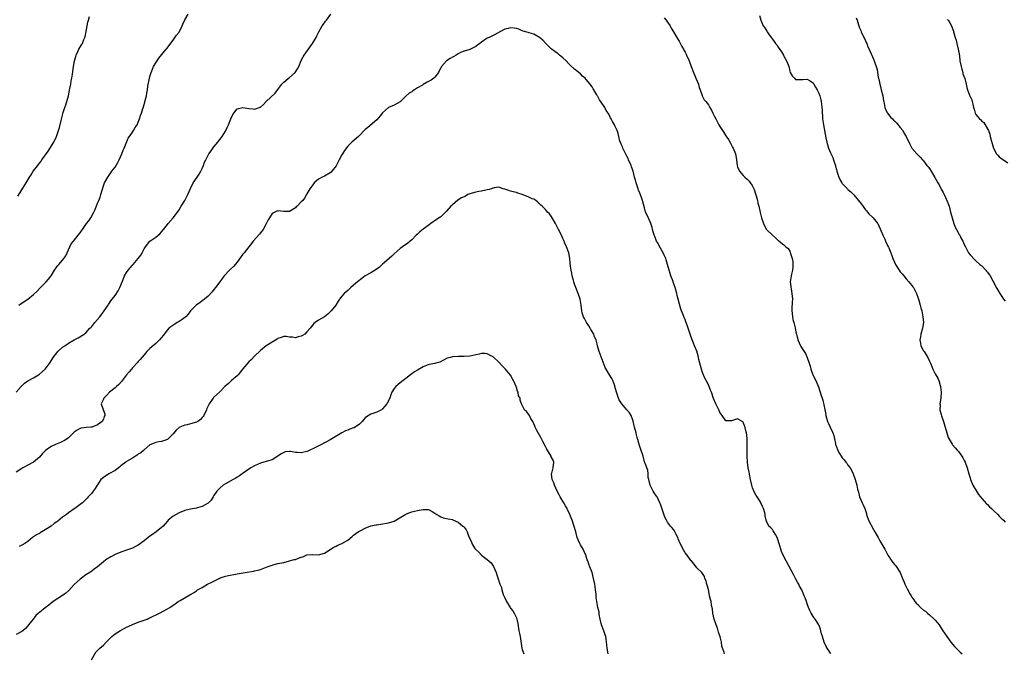
# Model space of a CAD drawing. Units: inches. Extents: x 2610000 to 2613000, y 1536000 to 1539000.
# Drawn here: x 2611994 to 2612333, y 1538605 to 1538823 of the extents above; entities that cross this region are included whole.
import ezdxf

# ---------------------------------------------------------------- set-up
doc = ezdxf.new("R2010")
doc.units = ezdxf.units.IN
doc.header["$MEASUREMENT"] = 0
doc.layers.add('LD26101536_10ft', color=92, linetype='Continuous')

msp = doc.modelspace()

# ---------------------------------------------------------------- linework, layer by layer
at = {"layer": 'LD26101536_10ft'}
for points, elevation in [([(2611993.01, 1538695), (2611994.71, 1538697), (2611994.85, 1538697.15), (2611995.91, 1538698.09), (2611997.05, 1538698.95), (2611999, 1538700.02), (2612000.69, 1538701), (2612001, 1538701.2), (2612002.98, 1538703), (2612004.7, 1538705.3), (2612005, 1538705.79), (2612005.79, 1538707), (2612007, 1538708.59), (2612007.37, 1538709), (2612009, 1538710.47), (2612009.71, 1538711), (2612011, 1538711.9), (2612013, 1538713.02), (2612014.32, 1538713.68), (2612016.44, 1538715), (2612017, 1538715.43), (2612018.39, 1538717), (2612018.71, 1538717.29), (2612019, 1538717.58), (2612020.11, 1538719), (2612021.76, 1538721), (2612022.3, 1538721.7), (2612023, 1538722.69), (2612023.24, 1538723), (2612024.6, 1538725), (2612024.75, 1538725.25), (2612025.58, 1538726.42), (2612026.05, 1538727), (2612027, 1538728.27), (2612028.09, 1538729.91), (2612028.62, 1538731), (2612029, 1538731.86), (2612029.76, 1538733.76), (2612030.3, 1538735), (2612031, 1538736.24), (2612031.47, 1538737), (2612032.2, 1538737.8), (2612033, 1538738.77), (2612033.12, 1538738.88), (2612033.2, 1538739), (2612034.97, 1538741), (2612035.89, 1538742.11), (2612036.39, 1538743), (2612037, 1538744.3), (2612037.49, 1538745), (2612039, 1538746.96), (2612041, 1538748.4), (2612042.46, 1538749.54), (2612043, 1538750.2), (2612043.68, 1538751), (2612045, 1538752.7), (2612045.26, 1538753), (2612047.03, 1538754.97), (2612048.5, 1538757), (2612049, 1538757.74), (2612049.74, 1538759), (2612050.98, 1538761), (2612051.66, 1538762.34), (2612052.04, 1538763), (2612052.95, 1538765.05), (2612053.86, 1538767), (2612055.25, 1538769), (2612055.93, 1538770.07), (2612056.55, 1538771), (2612057, 1538772.01), (2612057.4, 1538773), (2612057.81, 1538774.19), (2612058.19, 1538775), (2612059, 1538776.53), (2612059.29, 1538777), (2612060, 1538778), (2612061, 1538779.37), (2612062.3, 1538781), (2612063, 1538781.9), (2612063.47, 1538782.53), (2612063.8, 1538783), (2612065, 1538784.8), (2612065.7, 1538786.3), (2612065.97, 1538787), (2612066.8, 1538789), (2612067.5, 1538790.5), (2612067.82, 1538791), (2612069, 1538792.5), (2612071, 1538792.98), (2612073, 1538792.58), (2612074.47, 1538792.47), (2612075, 1538792.33), (2612076.95, 1538793.05), (2612077, 1538793.08), (2612078.05, 1538793.95), (2612078.95, 1538795), (2612082.07, 1538797.93), (2612083, 1538799.14), (2612084.37, 1538801), (2612084.65, 1538801.35), (2612085, 1538801.62), (2612085.72, 1538802.28), (2612086.67, 1538803), (2612087, 1538803.28), (2612088.97, 1538805), (2612089.78, 1538806.22), (2612090.23, 1538807), (2612091, 1538809.08), (2612091.64, 1538810.36), (2612092.01, 1538811), (2612094.95, 1538815), (2612096.14, 1538817), (2612096.43, 1538817.57), (2612097.06, 1538818.94), (2612098.25, 1538821), (2612099, 1538822.13), (2612099.39, 1538822.61), (2612099.74, 1538823), (2612101.22, 1538825)], 8830), ([(2611993.89, 1538725), (2611995.78, 1538726.22), (2611997, 1538727.08), (2611999, 1538728.64), (2612000.22, 1538729.78), (2612001.2, 1538730.8), (2612003.38, 1538733), (2612004.12, 1538733.88), (2612005.02, 1538735), (2612006.17, 1538737), (2612007, 1538738.18), (2612007.37, 1538738.63), (2612007.64, 1538739), (2612009, 1538740.49), (2612009.42, 1538741), (2612010.07, 1538741.93), (2612010.59, 1538743), (2612011, 1538744.03), (2612011.45, 1538745), (2612011.97, 1538746.03), (2612012.72, 1538747), (2612014.37, 1538749), (2612015, 1538749.85), (2612015.51, 1538750.49), (2612015.82, 1538751), (2612017, 1538752.73), (2612017.2, 1538753), (2612018.01, 1538753.99), (2612018.63, 1538755), (2612019.77, 1538757), (2612020.17, 1538757.83), (2612021, 1538760.01), (2612021.4, 1538761), (2612021.84, 1538762.16), (2612022.12, 1538763), (2612022.54, 1538764.54), (2612023, 1538765.99), (2612023.36, 1538767), (2612024.48, 1538769), (2612025, 1538769.72), (2612025.57, 1538770.43), (2612025.95, 1538771), (2612027, 1538772.45), (2612027.95, 1538774.05), (2612028.42, 1538775), (2612029.33, 1538777), (2612029.76, 1538778.24), (2612030.14, 1538779), (2612031.56, 1538782.44), (2612032.01, 1538783), (2612033, 1538784.5), (2612033.35, 1538785), (2612033.91, 1538786.09), (2612034.58, 1538787), (2612035, 1538787.9), (2612035.45, 1538789), (2612035.81, 1538790.19), (2612036.09, 1538791), (2612036.6, 1538792.6), (2612036.74, 1538793), (2612036.83, 1538793.17), (2612037.26, 1538794.74), (2612037.4, 1538795.4), (2612037.79, 1538797), (2612037.91, 1538797.91), (2612038.13, 1538799), (2612038.3, 1538800.31), (2612038.84, 1538803), (2612039, 1538803.61), (2612039.41, 1538805), (2612039.85, 1538806.15), (2612040.24, 1538807), (2612041, 1538808.35), (2612042.06, 1538809.94), (2612044.64, 1538813), (2612044.79, 1538813.21), (2612047, 1538816.08), (2612048.18, 1538817.82), (2612049, 1538818.88), (2612050.12, 1538821), (2612050.35, 1538821.65), (2612051, 1538823.09), (2612052.17, 1538825)], 8840), ([(2611993.55, 1538762.45), (2611995, 1538764.64), (2611995.93, 1538766.07), (2611996.46, 1538767), (2611997.64, 1538769), (2611998.18, 1538769.82), (2611998.91, 1538771), (2612000.41, 1538773), (2612000.68, 1538773.32), (2612001, 1538773.79), (2612001.56, 1538774.44), (2612001.89, 1538775), (2612004.01, 1538777.99), (2612005.93, 1538781), (2612006.91, 1538783), (2612007.6, 1538785), (2612007.91, 1538786.09), (2612008.52, 1538788.52), (2612009.21, 1538791.21), (2612009.75, 1538793), (2612010.09, 1538793.91), (2612010.98, 1538797), (2612011.51, 1538799.51), (2612011.77, 1538801), (2612011.93, 1538802.07), (2612012.13, 1538803), (2612012.37, 1538804.37), (2612012.74, 1538807), (2612013.05, 1538809), (2612013.47, 1538810.53), (2612013.63, 1538811), (2612014.27, 1538812.27), (2612014.61, 1538813), (2612015.51, 1538814.49), (2612015.79, 1538815), (2612016.33, 1538816.33), (2612016.62, 1538817), (2612016.7, 1538817.3), (2612017.07, 1538819.07), (2612017.38, 1538821), (2612017.65, 1538822.35), (2612017.84, 1538823), (2612018.25, 1538824.25)], 8850), ([(2612215.77, 1538823.77), (2612216.48, 1538823), (2612217, 1538822.29), (2612217.84, 1538821), (2612218.24, 1538820.24), (2612219, 1538818.99), (2612220.17, 1538817), (2612220.49, 1538816.49), (2612221, 1538815.73), (2612221.88, 1538813.88), (2612222.44, 1538813), (2612222.62, 1538812.62), (2612223, 1538812.01), (2612223.34, 1538811.34), (2612223.54, 1538811), (2612224.36, 1538809), (2612225.07, 1538807), (2612225.84, 1538805), (2612226.19, 1538804.19), (2612226.74, 1538803), (2612227.56, 1538801), (2612227.81, 1538799.81), (2612228.23, 1538799), (2612228.87, 1538797.13), (2612228.88, 1538797), (2612228.91, 1538796.91), (2612229, 1538796.77), (2612229.59, 1538795.59), (2612230.11, 1538795), (2612231, 1538793.87), (2612231.52, 1538793), (2612232.04, 1538792.04), (2612232.53, 1538791), (2612233, 1538790.11), (2612233.54, 1538789), (2612234.08, 1538788.08), (2612234.64, 1538787), (2612235, 1538786.38), (2612236.3, 1538784.3), (2612237, 1538783.21), (2612237.9, 1538781.9), (2612238.63, 1538780.63), (2612239.33, 1538779.33), (2612239.49, 1538779), (2612240.33, 1538777), (2612240.45, 1538776.45), (2612240.7, 1538775), (2612240.85, 1538773), (2612241, 1538772.56), (2612241.69, 1538771), (2612243, 1538769.53), (2612243.5, 1538769), (2612244.31, 1538768.31), (2612245, 1538767.58), (2612245.27, 1538767.27), (2612246.11, 1538766.11), (2612246.77, 1538764.77), (2612247.26, 1538763.26), (2612247.45, 1538762.55), (2612247.84, 1538761), (2612248.06, 1538760.06), (2612248.34, 1538759), (2612248.85, 1538756.85), (2612249.27, 1538755), (2612249.93, 1538753), (2612250.25, 1538752.25), (2612251.01, 1538751.01), (2612253, 1538749.01), (2612254.14, 1538748.14), (2612255, 1538747.26), (2612255.15, 1538747.15), (2612255.29, 1538747), (2612257, 1538745.68), (2612257.63, 1538745), (2612258.42, 1538744.42), (2612259, 1538743.49), (2612259.18, 1538743.18), (2612259.23, 1538742.77), (2612259.81, 1538741), (2612259.99, 1538739.99), (2612260.06, 1538739), (2612260.01, 1538737.99), (2612259.92, 1538737), (2612259.58, 1538735.58), (2612259.47, 1538735), (2612259.17, 1538733), (2612259.34, 1538731.34), (2612259.36, 1538731), (2612259.43, 1538730.57), (2612259.74, 1538729), (2612259.89, 1538727), (2612259.86, 1538726.14), (2612259.69, 1538723.69), (2612259.68, 1538723), (2612259.8, 1538722.2), (2612259.9, 1538721), (2612260.08, 1538720.08), (2612260.4, 1538719), (2612260.87, 1538717.13), (2612261, 1538716.34), (2612261.22, 1538715.22), (2612261.3, 1538715), (2612261.43, 1538714.57), (2612261.75, 1538713), (2612262.65, 1538711), (2612262.8, 1538710.8), (2612263.92, 1538709), (2612264.36, 1538708.36), (2612265, 1538707.01), (2612265.67, 1538705), (2612265.96, 1538703.96), (2612266.25, 1538703), (2612266.96, 1538701), (2612267.91, 1538699), (2612268.83, 1538696.83), (2612269.84, 1538693.84), (2612270.08, 1538693), (2612270.31, 1538692.31), (2612270.71, 1538690.71), (2612271, 1538689.07), (2612271.36, 1538687.36), (2612271.41, 1538687), (2612271.98, 1538685), (2612272.27, 1538684.27), (2612272.84, 1538683), (2612273.77, 1538681), (2612274.09, 1538680.09), (2612274.34, 1538679), (2612274.66, 1538677.34), (2612274.75, 1538677), (2612274.82, 1538676.82), (2612275, 1538676.24), (2612275.35, 1538675.35), (2612275.46, 1538675), (2612276.06, 1538673.94), (2612276.61, 1538673), (2612277, 1538672.43), (2612277.71, 1538671.71), (2612278.22, 1538671), (2612278.57, 1538670.57), (2612279, 1538669.94), (2612279.7, 1538669), (2612280.19, 1538668.19), (2612280.75, 1538667), (2612281.49, 1538665), (2612282.04, 1538663), (2612282.3, 1538661.7), (2612282.46, 1538661), (2612282.58, 1538660.59), (2612282.96, 1538659), (2612283.91, 1538657), (2612284.28, 1538656.28), (2612284.82, 1538655), (2612285.35, 1538653.35), (2612285.42, 1538653), (2612286.1, 1538651), (2612287.78, 1538647.78), (2612288.25, 1538647), (2612289, 1538645.58), (2612289.34, 1538645), (2612289.92, 1538643.92), (2612291, 1538642.22), (2612291.62, 1538641), (2612292.13, 1538640.13), (2612292.68, 1538639), (2612293, 1538638.49), (2612293.61, 1538637.61), (2612294.44, 1538636.44), (2612295, 1538635.73), (2612295.37, 1538635.37), (2612295.68, 1538635), (2612296.95, 1538633), (2612297.8, 1538631), (2612298.33, 1538629.67), (2612298.58, 1538629), (2612299, 1538628.09), (2612299.4, 1538627.4), (2612300.3, 1538625.7), (2612300.7, 1538625), (2612301, 1538624.52), (2612301.63, 1538623.63), (2612301.99, 1538623), (2612302.48, 1538622.48), (2612303, 1538621.97), (2612303.92, 1538621), (2612305, 1538620.11), (2612305.66, 1538619.66), (2612306.37, 1538619), (2612307, 1538618.5), (2612308.64, 1538617), (2612309, 1538616.62), (2612309.75, 1538615.75), (2612310.31, 1538615), (2612311.67, 1538613), (2612312.17, 1538612.17), (2612312.95, 1538611), (2612314.39, 1538609), (2612315.62, 1538607.62), (2612316.16, 1538607), (2612317, 1538606.17), (2612317.61, 1538605.61), (2612318.24, 1538605)], 8830), ([(2612248.54, 1538824.54), (2612249.02, 1538823.02), (2612249.9, 1538821), (2612250.4, 1538820.4), (2612251.16, 1538819.16), (2612251.23, 1538819), (2612251.66, 1538818.34), (2612252.59, 1538817), (2612252.78, 1538816.78), (2612253, 1538816.46), (2612253.67, 1538815.67), (2612254.09, 1538815), (2612254.5, 1538814.5), (2612255, 1538813.74), (2612256.13, 1538812.13), (2612256.79, 1538811), (2612257, 1538810.58), (2612257.92, 1538809), (2612258.22, 1538808.22), (2612258.62, 1538807), (2612259, 1538805.44), (2612259.18, 1538805), (2612259.87, 1538803.87), (2612260.6, 1538803), (2612261, 1538802.62), (2612263, 1538802.53), (2612263.45, 1538802.55), (2612265, 1538802.73), (2612265.81, 1538802.19), (2612267, 1538801.44), (2612267.24, 1538801), (2612267.89, 1538799.89), (2612268.39, 1538799), (2612269, 1538797.84), (2612269.27, 1538797), (2612269.64, 1538795.64), (2612269.79, 1538795), (2612269.89, 1538794.11), (2612270.07, 1538793), (2612270.15, 1538792.15), (2612270.17, 1538791), (2612270.25, 1538790.25), (2612270.3, 1538789), (2612270.58, 1538787), (2612271.44, 1538782.56), (2612271.77, 1538781), (2612272.35, 1538779), (2612273, 1538777.34), (2612273.74, 1538775.74), (2612274.01, 1538775), (2612274.47, 1538773.53), (2612274.67, 1538773), (2612274.74, 1538772.74), (2612275, 1538771.61), (2612275.14, 1538771.14), (2612275.17, 1538771), (2612275.82, 1538769), (2612276.18, 1538768.18), (2612276.88, 1538767), (2612277, 1538766.81), (2612278.81, 1538765), (2612279, 1538764.79), (2612279.95, 1538763.95), (2612281, 1538762.87), (2612282.6, 1538761), (2612283.66, 1538759.66), (2612285, 1538757.8), (2612285.37, 1538757.37), (2612285.73, 1538757), (2612286.3, 1538756.3), (2612287.33, 1538755.33), (2612287.67, 1538755), (2612289, 1538753.34), (2612289.23, 1538753), (2612290.41, 1538750.41), (2612290.99, 1538749), (2612291.66, 1538747.66), (2612291.94, 1538747), (2612292.69, 1538745.31), (2612292.9, 1538744.9), (2612293, 1538744.64), (2612293.51, 1538743.51), (2612293.7, 1538743), (2612294.1, 1538742.1), (2612294.48, 1538741), (2612295, 1538739.76), (2612295.39, 1538739), (2612296.64, 1538737), (2612297, 1538736.47), (2612297.69, 1538735.69), (2612298.19, 1538735), (2612299, 1538734.02), (2612299.92, 1538733), (2612300.41, 1538732.41), (2612301, 1538731.74), (2612301.32, 1538731.32), (2612301.51, 1538731), (2612302.53, 1538729), (2612302.63, 1538728.63), (2612303, 1538727.75), (2612303.37, 1538726.63), (2612303.82, 1538725), (2612304.04, 1538724.04), (2612304.35, 1538723), (2612304.78, 1538721), (2612304.92, 1538719), (2612304.61, 1538717), (2612304.03, 1538715), (2612303.89, 1538714.11), (2612303.67, 1538713), (2612303.91, 1538711.91), (2612304.07, 1538711), (2612305, 1538709.26), (2612305.16, 1538709), (2612305.93, 1538707.93), (2612306.43, 1538707), (2612307, 1538705.73), (2612307.4, 1538705), (2612307.85, 1538703.85), (2612308.23, 1538703), (2612309, 1538701.36), (2612309.87, 1538699.87), (2612310.23, 1538699), (2612310.69, 1538697.31), (2612310.8, 1538697), (2612310.84, 1538696.84), (2612311.05, 1538695.05), (2612310.93, 1538692.93), (2612310.63, 1538691), (2612310.65, 1538690.65), (2612310.63, 1538689), (2612311, 1538687.35), (2612311.13, 1538686.87), (2612311.8, 1538685), (2612312.1, 1538684.1), (2612313, 1538681.09), (2612313.5, 1538679.5), (2612314.79, 1538677.21), (2612314.93, 1538676.93), (2612315.87, 1538675.87), (2612316.7, 1538675), (2612317, 1538674.62), (2612318.15, 1538673), (2612318.45, 1538672.45), (2612319, 1538671.51), (2612319.24, 1538671), (2612319.97, 1538669), (2612320.54, 1538667), (2612321, 1538665.59), (2612321.16, 1538665), (2612321.98, 1538663), (2612323.14, 1538661), (2612323.88, 1538659.88), (2612325, 1538658.46), (2612326.66, 1538656.66), (2612327, 1538656.36), (2612327.61, 1538655.61), (2612328.3, 1538655), (2612329, 1538654.34), (2612330.48, 1538653), (2612331, 1538652.43), (2612331.7, 1538651.7), (2612332.49, 1538651), (2612333, 1538650.32)], 8840), ([(2612281.85, 1538823.85), (2612282.13, 1538823), (2612282.6, 1538821.4), (2612282.74, 1538821), (2612283, 1538820.35), (2612283.41, 1538819.41), (2612283.54, 1538819), (2612284.49, 1538817), (2612284.64, 1538816.64), (2612285, 1538815.93), (2612285.3, 1538815.3), (2612285.43, 1538815), (2612285.85, 1538813.85), (2612286.29, 1538813), (2612286.47, 1538812.47), (2612287, 1538811.43), (2612287.19, 1538811), (2612288.02, 1538809), (2612288.29, 1538808.29), (2612288.74, 1538807), (2612289, 1538805.99), (2612289.19, 1538805), (2612289.4, 1538803.4), (2612289.76, 1538802.24), (2612289.96, 1538801), (2612290.15, 1538800.15), (2612290.47, 1538799), (2612290.95, 1538796.95), (2612291.27, 1538795.27), (2612291.3, 1538795), (2612291.68, 1538793), (2612292.01, 1538792.01), (2612292.54, 1538791), (2612293, 1538790.39), (2612293.64, 1538789.64), (2612294.3, 1538789), (2612294.64, 1538788.64), (2612295, 1538788.35), (2612295.64, 1538787.64), (2612297, 1538786.1), (2612297.81, 1538785), (2612298.25, 1538784.25), (2612299.03, 1538783), (2612300.31, 1538780.3), (2612301, 1538778.94), (2612302.67, 1538777), (2612303, 1538776.67), (2612303.88, 1538775.88), (2612304.63, 1538775), (2612305, 1538774.58), (2612306.16, 1538773), (2612306.54, 1538772.54), (2612307, 1538771.92), (2612307.61, 1538771), (2612308.91, 1538768.91), (2612309.92, 1538767), (2612310.31, 1538766.31), (2612311, 1538764.92), (2612311.74, 1538763.74), (2612312.1, 1538763), (2612312.97, 1538761), (2612313.55, 1538759.55), (2612313.74, 1538759), (2612314.3, 1538757), (2612314.78, 1538755), (2612315.39, 1538753), (2612315.81, 1538751.81), (2612316.29, 1538751), (2612317.24, 1538749.24), (2612317.43, 1538749), (2612317.94, 1538747.94), (2612318.48, 1538747), (2612319, 1538745.87), (2612319.38, 1538745), (2612320.49, 1538743), (2612321, 1538742.27), (2612322.57, 1538740.57), (2612323, 1538740.17), (2612324.34, 1538739), (2612325, 1538738.46), (2612326.36, 1538737), (2612326.68, 1538736.68), (2612327, 1538736.28), (2612327.54, 1538735.54), (2612327.85, 1538735), (2612329.67, 1538731.67), (2612329.99, 1538731), (2612330.38, 1538730.38), (2612331.19, 1538729), (2612331.9, 1538727.9), (2612332.53, 1538727), (2612333, 1538726.37)], 8850), ([(2612313.27, 1538823.27), (2612313.46, 1538823), (2612313.98, 1538822.02), (2612314.56, 1538821), (2612314.71, 1538820.71), (2612315.24, 1538819.24), (2612315.27, 1538819), (2612315.35, 1538818.65), (2612315.87, 1538817), (2612316.15, 1538816.15), (2612316.45, 1538815), (2612316.92, 1538813), (2612317.29, 1538810.71), (2612317.5, 1538809), (2612317.87, 1538807), (2612318.1, 1538806.1), (2612318.44, 1538805), (2612318.54, 1538804.54), (2612319.13, 1538802.87), (2612319.61, 1538801), (2612319.87, 1538799.87), (2612320.12, 1538799), (2612320.82, 1538797.18), (2612320.94, 1538796.94), (2612321, 1538796.74), (2612321.58, 1538795.58), (2612321.75, 1538795), (2612321.9, 1538794.1), (2612322.21, 1538793), (2612322.41, 1538792.41), (2612322.7, 1538791), (2612323, 1538790.5), (2612324.24, 1538789), (2612324.67, 1538788.67), (2612325, 1538788.27), (2612325.76, 1538787.76), (2612327, 1538785.63), (2612327.31, 1538785), (2612327.78, 1538783.78), (2612327.94, 1538783), (2612328.24, 1538781.76), (2612328.59, 1538780.59), (2612328.98, 1538779), (2612330.05, 1538777), (2612330.51, 1538776.51), (2612331, 1538776.02), (2612331.58, 1538775.58), (2612332.44, 1538775), (2612333.92, 1538773.92)], 8860), ([(2612273.16, 1538605), (2612273, 1538605.22), (2612271.83, 1538607), (2612271.54, 1538607.54), (2612270.85, 1538609), (2612270.2, 1538611), (2612269.94, 1538611.94), (2612269.71, 1538613), (2612269.5, 1538613.5), (2612268.96, 1538615), (2612267.67, 1538617), (2612267, 1538617.89), (2612266.35, 1538619), (2612265.93, 1538619.93), (2612265.42, 1538621), (2612265, 1538622.24), (2612264.71, 1538623), (2612264.3, 1538624.3), (2612263.98, 1538625), (2612263.11, 1538627), (2612262.36, 1538628.36), (2612262.1, 1538629), (2612261.69, 1538629.69), (2612261.01, 1538631), (2612260.3, 1538632.3), (2612257, 1538638.49), (2612256.2, 1538640.2), (2612255.3, 1538643), (2612255.25, 1538643.25), (2612255, 1538644.06), (2612254.75, 1538644.75), (2612254.61, 1538645), (2612254.12, 1538646.12), (2612253.46, 1538647), (2612253.3, 1538647.3), (2612253, 1538647.78), (2612252.43, 1538648.43), (2612251.81, 1538649), (2612251, 1538650.64), (2612250.88, 1538651), (2612250.54, 1538652.54), (2612250.53, 1538653), (2612250.44, 1538653.56), (2612250.01, 1538655), (2612249.66, 1538655.66), (2612249.09, 1538657), (2612249, 1538657.12), (2612247.81, 1538659), (2612247.46, 1538659.46), (2612246.75, 1538660.75), (2612246.16, 1538662.16), (2612245.89, 1538663), (2612245.45, 1538665), (2612245.11, 1538666.89), (2612245.09, 1538667.09), (2612245, 1538667.49), (2612244.71, 1538669), (2612244.41, 1538671), (2612244.31, 1538673), (2612244.31, 1538675), (2612244.34, 1538676.34), (2612244.33, 1538677), (2612244.29, 1538677.71), (2612244.31, 1538679), (2612244.23, 1538680.23), (2612244.11, 1538681), (2612243.79, 1538682.21), (2612243.61, 1538683), (2612243.47, 1538683.47), (2612243, 1538684.76), (2612242.88, 1538684.89), (2612241, 1538685.91), (2612239, 1538685.13), (2612237.15, 1538685.15), (2612237, 1538685.18), (2612235.8, 1538687), (2612235.45, 1538687.45), (2612235, 1538688.1), (2612234.7, 1538688.7), (2612234.56, 1538689), (2612234.13, 1538689.87), (2612233.56, 1538691), (2612232.82, 1538692.82), (2612232.06, 1538695), (2612231.75, 1538695.75), (2612231.27, 1538697), (2612231, 1538697.51), (2612230.29, 1538699), (2612229.83, 1538699.83), (2612229.21, 1538701.21), (2612229, 1538701.77), (2612228.6, 1538703), (2612227.77, 1538706.23), (2612227.59, 1538707), (2612227.49, 1538707.49), (2612227, 1538709.14), (2612226.27, 1538711), (2612225.94, 1538711.94), (2612225.45, 1538713), (2612225, 1538714.29), (2612224.72, 1538715), (2612224.11, 1538717), (2612223.41, 1538719), (2612223.27, 1538719.27), (2612223, 1538720.01), (2612222.67, 1538720.67), (2612222.31, 1538721.69), (2612221.54, 1538723.54), (2612220.64, 1538727), (2612220.32, 1538728.32), (2612220.18, 1538729), (2612219.63, 1538731), (2612218.92, 1538732.92), (2612218.85, 1538733.15), (2612218.15, 1538735), (2612217.87, 1538735.87), (2612217.54, 1538737), (2612217, 1538739), (2612216.54, 1538740.54), (2612216.35, 1538741), (2612215.8, 1538742.2), (2612215.46, 1538743), (2612214.54, 1538744.54), (2612213.5, 1538746.5), (2612213.22, 1538747), (2612212.55, 1538748.55), (2612212.4, 1538749), (2612211.82, 1538751), (2612211.67, 1538751.67), (2612211.26, 1538753), (2612211, 1538753.68), (2612209.94, 1538755.94), (2612209.42, 1538757), (2612209, 1538758.42), (2612208.36, 1538761), (2612207.98, 1538762.02), (2612207.46, 1538763.46), (2612207, 1538764.48), (2612206.81, 1538765), (2612206.41, 1538766.41), (2612206.17, 1538767), (2612205.95, 1538767.95), (2612205.64, 1538769), (2612205.15, 1538771), (2612205.1, 1538771.1), (2612204.57, 1538772.57), (2612204.45, 1538773), (2612203.56, 1538775), (2612203.4, 1538775.4), (2612203, 1538776.2), (2612202.15, 1538777.85), (2612201.59, 1538779), (2612201.44, 1538779.44), (2612201, 1538780.39), (2612200.75, 1538781), (2612200.62, 1538781.38), (2612200.18, 1538783), (2612199.96, 1538783.96), (2612199.59, 1538785), (2612199, 1538786.46), (2612198.74, 1538787), (2612198.08, 1538788.08), (2612197.63, 1538789), (2612197.38, 1538789.38), (2612197, 1538790.15), (2612196.51, 1538791), (2612195.91, 1538791.91), (2612195.35, 1538793), (2612195, 1538793.62), (2612193.58, 1538795.58), (2612193, 1538796.76), (2612192.9, 1538796.9), (2612192.68, 1538797.32), (2612191.68, 1538799), (2612191.39, 1538799.39), (2612191, 1538800.04), (2612190.59, 1538800.59), (2612190.32, 1538801), (2612189, 1538802.62), (2612188.63, 1538803), (2612187.78, 1538803.78), (2612187, 1538804.54), (2612185, 1538806.18), (2612183.5, 1538807.5), (2612183, 1538807.98), (2612182.09, 1538809), (2612181, 1538809.99), (2612179.85, 1538811), (2612179.39, 1538811.39), (2612179, 1538811.67), (2612178.17, 1538812.17), (2612177, 1538813.12), (2612175.09, 1538815), (2612174.06, 1538816.06), (2612173, 1538817.04), (2612171, 1538818.19), (2612169.34, 1538818.66), (2612169, 1538818.77), (2612168.1, 1538819), (2612167, 1538819.32), (2612165.85, 1538819.85), (2612165, 1538820.09), (2612164.23, 1538820.23), (2612163, 1538820.41), (2612162.15, 1538820.15), (2612161, 1538819.92), (2612159.12, 1538818.88), (2612159, 1538818.78), (2612157, 1538817.72), (2612156.55, 1538817.45), (2612155.66, 1538817.06), (2612155, 1538816.77), (2612153, 1538815.4), (2612152.44, 1538815), (2612151.64, 1538814.36), (2612151, 1538813.9), (2612149, 1538812.94), (2612147, 1538812.29), (2612145.83, 1538811.83), (2612145, 1538811.43), (2612144.25, 1538811), (2612143.53, 1538810.47), (2612143, 1538810.28), (2612142.22, 1538809.78), (2612140.95, 1538809.05), (2612139.26, 1538807), (2612139.15, 1538806.85), (2612139, 1538806.6), (2612138.47, 1538805.53), (2612138.2, 1538805), (2612137, 1538803.41), (2612136.57, 1538803), (2612135.68, 1538802.32), (2612135, 1538801.97), (2612134.32, 1538801.68), (2612133, 1538800.9), (2612132.69, 1538800.69), (2612131, 1538799.66), (2612129.99, 1538799), (2612129.36, 1538798.64), (2612129, 1538798.35), (2612128.11, 1538797.89), (2612127, 1538796.84), (2612125.14, 1538795), (2612125, 1538794.88), (2612123, 1538793.81), (2612121, 1538792.91), (2612119, 1538791.15), (2612118.13, 1538790.13), (2612117, 1538788.75), (2612113.94, 1538786.06), (2612113, 1538785.33), (2612110.73, 1538783), (2612108.42, 1538781), (2612107, 1538779.66), (2612105.85, 1538778.15), (2612105.21, 1538777), (2612105, 1538776.68), (2612104.08, 1538775), (2612103.73, 1538774.27), (2612103, 1538772.93), (2612101.59, 1538771), (2612101.33, 1538770.67), (2612101, 1538770.44), (2612099, 1538769.36), (2612098.74, 1538769.26), (2612098.25, 1538769), (2612097, 1538768.26), (2612095.49, 1538767), (2612095, 1538766.38), (2612094.03, 1538765), (2612093, 1538763.22), (2612092.89, 1538763), (2612092.18, 1538761.82), (2612091.54, 1538761), (2612091, 1538760.46), (2612089.58, 1538759), (2612089.26, 1538758.74), (2612089, 1538758.5), (2612087, 1538757.23), (2612085.18, 1538757.18), (2612085, 1538757.17), (2612083, 1538757.45), (2612082.67, 1538757.33), (2612082, 1538757), (2612081, 1538756.44), (2612080.1, 1538755), (2612079.7, 1538754.3), (2612079, 1538752.97), (2612077.89, 1538751), (2612077, 1538749.79), (2612076.64, 1538749.36), (2612074.53, 1538747), (2612073.88, 1538746.12), (2612072.97, 1538745.03), (2612071.44, 1538743), (2612071, 1538742.46), (2612069, 1538739.78), (2612067.74, 1538738.26), (2612066.71, 1538737.29), (2612066.38, 1538737), (2612064.49, 1538735), (2612063.85, 1538734.15), (2612063, 1538732.95), (2612061.56, 1538731), (2612061, 1538730.3), (2612060.45, 1538729.55), (2612059, 1538728.05), (2612057.77, 1538727), (2612057.34, 1538726.66), (2612057, 1538726.49), (2612056.2, 1538725.8), (2612055, 1538725.07), (2612053, 1538723), (2612052.15, 1538721.85), (2612051.35, 1538721), (2612051, 1538720.7), (2612050.08, 1538720.08), (2612049, 1538719.32), (2612048.42, 1538719), (2612047.54, 1538718.46), (2612045.53, 1538717), (2612045, 1538716.43), (2612043.51, 1538714.49), (2612043, 1538713.89), (2612042.3, 1538713), (2612041, 1538711.77), (2612039, 1538710.01), (2612037.96, 1538709), (2612037, 1538707.93), (2612035.7, 1538706.3), (2612035, 1538705.59), (2612034.73, 1538705.27), (2612033, 1538703.43), (2612032.63, 1538703), (2612031.91, 1538702.09), (2612031, 1538701.05), (2612029.24, 1538698.76), (2612028.3, 1538697.7), (2612027.5, 1538697), (2612027, 1538696.53), (2612025.08, 1538695), (2612024.1, 1538693.9), (2612023.15, 1538693), (2612023, 1538692.6), (2612022.29, 1538691), (2612023.47, 1538687.47), (2612023.5, 1538687), (2612023.31, 1538686.69), (2612023, 1538685.73), (2612022.6, 1538685), (2612021, 1538683.85), (2612019.04, 1538683.04), (2612018.7, 1538683), (2612017.1, 1538682.9), (2612015.36, 1538682.64), (2612015, 1538682.54), (2612013.99, 1538682.01), (2612013, 1538681.25), (2612012.87, 1538681.13), (2612012.76, 1538681), (2612011, 1538679.37), (2612010.52, 1538679), (2612009.6, 1538678.4), (2612009, 1538678.06), (2612008.28, 1538677.72), (2612006.53, 1538677), (2612005, 1538676.32), (2612003.06, 1538675), (2612002.04, 1538673.96), (2612001, 1538672.74), (2611999, 1538671), (2611997, 1538669.9), (2611995.29, 1538669), (2611994.57, 1538668.57), (2611993, 1538667.58)], 8820), ([(2612236.59, 1538605), (2612236.47, 1538605.53), (2612235.63, 1538607.63), (2612235.51, 1538609), (2612235.08, 1538610.92), (2612234.52, 1538612.52), (2612234.41, 1538613), (2612234.12, 1538613.88), (2612233.7, 1538615), (2612233.03, 1538617), (2612232.58, 1538619), (2612232.41, 1538620.41), (2612232.1, 1538621.9), (2612231.91, 1538623), (2612231.74, 1538623.74), (2612231.43, 1538625), (2612231, 1538627.16), (2612230.63, 1538628.63), (2612230.46, 1538629), (2612230.2, 1538630.2), (2612229.84, 1538631), (2612229.64, 1538631.64), (2612229, 1538632.72), (2612228.77, 1538633), (2612227, 1538634.67), (2612226.81, 1538635), (2612226, 1538636), (2612225.19, 1538637), (2612225, 1538637.16), (2612223.69, 1538639), (2612223, 1538639.82), (2612222.55, 1538640.55), (2612221.26, 1538643), (2612220.64, 1538644.64), (2612220.48, 1538645), (2612219.94, 1538646.06), (2612219.53, 1538647), (2612219.35, 1538647.35), (2612219, 1538647.79), (2612218.49, 1538648.49), (2612218.04, 1538649), (2612217, 1538650.36), (2612216.61, 1538651), (2612216.09, 1538652.09), (2612215.17, 1538654.83), (2612214.51, 1538656.51), (2612214.34, 1538657), (2612213.35, 1538659), (2612213.22, 1538659.22), (2612212.4, 1538660.4), (2612212.07, 1538661), (2612211.03, 1538663), (2612210.51, 1538665), (2612210.36, 1538665.64), (2612210.27, 1538667), (2612210.18, 1538668.18), (2612209.85, 1538669), (2612209.66, 1538669.66), (2612209.07, 1538671.07), (2612208.54, 1538673), (2612208.31, 1538673.69), (2612207.92, 1538675), (2612207.22, 1538677), (2612206.73, 1538678.73), (2612206.67, 1538679), (2612206.31, 1538680.31), (2612206.15, 1538681), (2612205.59, 1538683), (2612205.5, 1538683.5), (2612205.1, 1538685.1), (2612205, 1538685.43), (2612204.43, 1538687), (2612203.9, 1538687.9), (2612203.02, 1538689), (2612201.27, 1538691), (2612201, 1538691.38), (2612200.38, 1538692.38), (2612200.13, 1538693), (2612199.7, 1538694.3), (2612199.43, 1538695), (2612198.88, 1538697), (2612198.79, 1538697.21), (2612198.16, 1538699), (2612197.79, 1538699.79), (2612196.96, 1538701), (2612195.51, 1538703.51), (2612193.48, 1538709), (2612192.9, 1538711), (2612192.55, 1538712.55), (2612192.38, 1538713), (2612191.91, 1538714.09), (2612191.58, 1538715), (2612191.38, 1538715.38), (2612191, 1538715.95), (2612190.63, 1538716.63), (2612190.39, 1538717), (2612189.87, 1538717.87), (2612189.06, 1538719), (2612188.39, 1538720.39), (2612188.06, 1538721), (2612187.66, 1538722.34), (2612187.48, 1538723), (2612187.22, 1538725), (2612186.92, 1538727), (2612186.22, 1538729), (2612185.39, 1538731), (2612185, 1538732.24), (2612184.71, 1538733), (2612184.59, 1538733.41), (2612184.19, 1538735), (2612184.01, 1538736.01), (2612183.78, 1538737), (2612183.63, 1538738.37), (2612183.44, 1538739.44), (2612183.35, 1538741), (2612183.02, 1538743), (2612182.28, 1538745), (2612181.71, 1538746.29), (2612181.26, 1538747.26), (2612181, 1538747.9), (2612180.49, 1538749), (2612179.5, 1538751), (2612178.42, 1538753), (2612177, 1538755.52), (2612176.34, 1538756.34), (2612175.73, 1538757), (2612175, 1538757.85), (2612174.39, 1538758.39), (2612173.86, 1538759), (2612173.4, 1538759.4), (2612173, 1538759.82), (2612172.4, 1538760.4), (2612171.64, 1538761), (2612171, 1538761.37), (2612170.42, 1538761.58), (2612169, 1538762.22), (2612167.03, 1538763), (2612165.51, 1538763.51), (2612165, 1538763.71), (2612163.94, 1538763.94), (2612163, 1538764.23), (2612162.36, 1538764.36), (2612161, 1538764.84), (2612160.86, 1538764.86), (2612160.41, 1538765), (2612159, 1538765.51), (2612157.32, 1538765.32), (2612157, 1538765.26), (2612156.85, 1538765.15), (2612156.41, 1538765), (2612155.66, 1538764.77), (2612155, 1538764.58), (2612154.53, 1538764.53), (2612153, 1538764.17), (2612152.07, 1538764.07), (2612151, 1538763.84), (2612149, 1538763.27), (2612148.36, 1538763), (2612147.5, 1538762.5), (2612147, 1538762.26), (2612146.17, 1538761.83), (2612144.91, 1538761.09), (2612143, 1538759.52), (2612142.44, 1538759), (2612141, 1538757.35), (2612140.66, 1538757), (2612139, 1538755.39), (2612138.48, 1538755), (2612137.56, 1538754.44), (2612135.58, 1538753), (2612135, 1538752.63), (2612133, 1538751.16), (2612131.82, 1538750.18), (2612131, 1538749.44), (2612130.59, 1538749), (2612129, 1538747.46), (2612128.51, 1538747), (2612127.71, 1538746.29), (2612125.8, 1538745), (2612125, 1538744.4), (2612123, 1538742.61), (2612122.2, 1538741.8), (2612121.29, 1538741), (2612119, 1538739.1), (2612117.92, 1538738.08), (2612116.79, 1538737.21), (2612115, 1538736.08), (2612112.97, 1538735), (2612111.81, 1538734.19), (2612110.32, 1538733), (2612109, 1538731.79), (2612108.05, 1538731), (2612107.52, 1538730.48), (2612107, 1538730.05), (2612105.81, 1538729), (2612105, 1538728.05), (2612104.14, 1538727), (2612103.69, 1538726.31), (2612102.9, 1538725), (2612101.31, 1538723), (2612100.12, 1538721.88), (2612099, 1538721), (2612097, 1538719.78), (2612095.86, 1538719), (2612095.38, 1538718.62), (2612095, 1538718.23), (2612094.05, 1538717), (2612093, 1538715.75), (2612092.21, 1538715), (2612091.48, 1538714.52), (2612091, 1538714.25), (2612089.95, 1538714.05), (2612089, 1538713.76), (2612088.06, 1538713.94), (2612087, 1538713.95), (2612085.81, 1538714.19), (2612085, 1538714.23), (2612084.11, 1538713.89), (2612083, 1538713.53), (2612082.73, 1538713.27), (2612081, 1538712.24), (2612079, 1538710.94), (2612077, 1538709.37), (2612075, 1538707.46), (2612073.8, 1538706.2), (2612073, 1538705.42), (2612071, 1538703.06), (2612069.29, 1538701), (2612069, 1538700.71), (2612067.04, 1538699), (2612065.98, 1538698.01), (2612064.77, 1538697), (2612063, 1538695.17), (2612060.85, 1538693.15), (2612060.72, 1538693), (2612060.16, 1538692.16), (2612059.33, 1538691), (2612059.2, 1538690.8), (2612058.59, 1538689.41), (2612058.46, 1538689), (2612057.52, 1538687), (2612057.32, 1538686.68), (2612057, 1538686.3), (2612056.34, 1538685.66), (2612055.42, 1538685), (2612055, 1538684.75), (2612053, 1538684.14), (2612051.8, 1538683.8), (2612051, 1538683.68), (2612049.32, 1538683), (2612049.11, 1538682.89), (2612048.04, 1538681.96), (2612047, 1538680.72), (2612045.29, 1538679), (2612045, 1538678.81), (2612043.68, 1538678.32), (2612043, 1538678.11), (2612042.09, 1538677.91), (2612041, 1538677.7), (2612040.49, 1538677.51), (2612039, 1538676.89), (2612037, 1538675.25), (2612036.77, 1538675), (2612035.87, 1538674.13), (2612035, 1538673.66), (2612034.63, 1538673.37), (2612034.01, 1538673), (2612033, 1538672.37), (2612031, 1538671.19), (2612030.71, 1538671), (2612029, 1538669.66), (2612028.66, 1538669.34), (2612027, 1538668.15), (2612024.87, 1538667), (2612023, 1538665.7), (2612022.63, 1538665.37), (2612022.17, 1538665), (2612021, 1538663.22), (2612020.84, 1538663), (2612020.13, 1538661.87), (2612019.54, 1538661), (2612019, 1538660.32), (2612017.8, 1538659), (2612017.4, 1538658.6), (2612017, 1538658.15), (2612016.41, 1538657.59), (2612015.78, 1538657), (2612015, 1538656.4), (2612013.22, 1538655), (2612013, 1538654.88), (2612011, 1538653.49), (2612010.37, 1538653), (2612009, 1538652), (2612007.29, 1538650.71), (2612007, 1538650.47), (2612006.13, 1538649.87), (2612005, 1538648.99), (2612003, 1538647.68), (2612001.31, 1538646.69), (2612001, 1538646.48), (2612000.06, 1538645.94), (2611998.65, 1538645), (2611997, 1538643.73), (2611995.96, 1538643), (2611995, 1538642.38), (2611994.01, 1538641.99)], 8810), ([(2612196.54, 1538605), (2612196.21, 1538607), (2612196.11, 1538608.11), (2612195.99, 1538609), (2612195.81, 1538610.19), (2612195.72, 1538611), (2612195.56, 1538611.56), (2612195.09, 1538613), (2612194.3, 1538615), (2612193.76, 1538617), (2612193.48, 1538618.52), (2612193.43, 1538619), (2612193.41, 1538619.41), (2612193.04, 1538621), (2612192.66, 1538623), (2612192.46, 1538624.46), (2612192.39, 1538625.61), (2612192.21, 1538627), (2612192.04, 1538628.04), (2612191.92, 1538629), (2612191.52, 1538631), (2612191.02, 1538633), (2612190.29, 1538635), (2612189.88, 1538635.88), (2612189.54, 1538637), (2612189.38, 1538637.38), (2612188.82, 1538639), (2612188.27, 1538640.27), (2612187.91, 1538641), (2612187, 1538642.57), (2612186.77, 1538643), (2612186.28, 1538644.28), (2612185.95, 1538645), (2612185.5, 1538646.5), (2612185.33, 1538647.33), (2612185, 1538648.46), (2612184.89, 1538648.89), (2612184.2, 1538651), (2612183.83, 1538651.83), (2612183.38, 1538653), (2612183, 1538653.73), (2612182.59, 1538654.59), (2612182.43, 1538655), (2612181.9, 1538655.9), (2612181.28, 1538657), (2612180.05, 1538659), (2612179.7, 1538659.7), (2612178.99, 1538661), (2612178.11, 1538663), (2612177.88, 1538663.88), (2612177.35, 1538665), (2612177.09, 1538666.91), (2612177.1, 1538667), (2612177.15, 1538667.15), (2612177.67, 1538669), (2612177.9, 1538671), (2612177.6, 1538671.6), (2612177, 1538672.83), (2612176.93, 1538673), (2612175.46, 1538675.46), (2612175, 1538676.35), (2612174.12, 1538678.12), (2612173.61, 1538679), (2612173.41, 1538679.41), (2612172.44, 1538681), (2612171.86, 1538682.14), (2612171.45, 1538683), (2612171.36, 1538683.36), (2612171, 1538684.19), (2612170.78, 1538684.78), (2612170.63, 1538685), (2612170.01, 1538685.99), (2612169.51, 1538687), (2612169.32, 1538687.32), (2612168.44, 1538688.44), (2612167.79, 1538689), (2612167, 1538690.54), (2612166.72, 1538691), (2612166.27, 1538692.27), (2612166.24, 1538693), (2612165.77, 1538693.77), (2612165.62, 1538695), (2612165.36, 1538695.36), (2612165, 1538696.61), (2612164.89, 1538696.89), (2612164.88, 1538697), (2612163.99, 1538699), (2612163.67, 1538699.67), (2612163, 1538700.91), (2612161.24, 1538703), (2612160.15, 1538704.15), (2612159, 1538705.41), (2612157, 1538707.14), (2612155.79, 1538707.79), (2612155.66, 1538707.86), (2612155, 1538708.24), (2612154.29, 1538708.29), (2612153, 1538708.32), (2612152.16, 1538708.16), (2612151, 1538707.87), (2612149.59, 1538707.59), (2612149, 1538707.45), (2612147, 1538707.26), (2612145, 1538707.26), (2612143, 1538707.18), (2612142.22, 1538707), (2612141.29, 1538706.71), (2612141, 1538706.57), (2612139.99, 1538706.01), (2612138.64, 1538705.36), (2612137.34, 1538705), (2612137, 1538704.92), (2612135, 1538704.55), (2612134.33, 1538704.33), (2612133, 1538703.79), (2612131, 1538702.63), (2612130.02, 1538701.98), (2612128.63, 1538701), (2612127, 1538699.69), (2612126.09, 1538699), (2612125, 1538698.23), (2612124.32, 1538697.68), (2612123.57, 1538697), (2612123, 1538696.29), (2612122.23, 1538695), (2612121.86, 1538694.14), (2612121.45, 1538693), (2612120.42, 1538691), (2612119.76, 1538690.24), (2612119, 1538689.27), (2612118.67, 1538689), (2612117, 1538688.15), (2612115.68, 1538687.68), (2612115, 1538687.5), (2612113.43, 1538686.57), (2612113, 1538686.19), (2612112.45, 1538685.55), (2612111.93, 1538685), (2612111, 1538684.05), (2612109.19, 1538682.81), (2612109, 1538682.72), (2612107.74, 1538682.26), (2612107, 1538681.98), (2612106.26, 1538681.74), (2612105, 1538681.1), (2612101.6, 1538679), (2612101, 1538678.66), (2612099.97, 1538678.03), (2612099, 1538677.56), (2612098.64, 1538677.36), (2612096.18, 1538676.18), (2612093.28, 1538674.72), (2612093, 1538674.61), (2612091, 1538674.17), (2612089.7, 1538674.3), (2612089, 1538674.32), (2612087.38, 1538674.62), (2612087, 1538674.65), (2612085.52, 1538674.48), (2612085, 1538674.34), (2612084.16, 1538673.84), (2612082.99, 1538673.01), (2612081, 1538671.77), (2612079.32, 1538671.32), (2612079, 1538671.21), (2612077, 1538670.65), (2612075, 1538669.73), (2612073.67, 1538669), (2612070.67, 1538667), (2612069.79, 1538666.21), (2612069, 1538665.75), (2612068.57, 1538665.43), (2612067.67, 1538665), (2612065, 1538663.5), (2612064.17, 1538663), (2612063, 1538662.07), (2612061.99, 1538661), (2612061, 1538659.51), (2612060.74, 1538659), (2612060.09, 1538657.91), (2612059.15, 1538657), (2612059, 1538656.89), (2612058.79, 1538656.79), (2612057, 1538655.77), (2612055.26, 1538655.26), (2612055, 1538655.17), (2612053, 1538654.82), (2612051, 1538654.34), (2612049, 1538653.52), (2612048.06, 1538653), (2612047, 1538652.39), (2612045.33, 1538651), (2612045, 1538650.69), (2612044.23, 1538649.77), (2612043.54, 1538649), (2612043, 1538648.5), (2612041.12, 1538647), (2612039.87, 1538646.13), (2612039, 1538645.5), (2612038.36, 1538645), (2612037, 1538643.89), (2612035, 1538642.43), (2612034.07, 1538641.93), (2612033, 1538641.41), (2612032.71, 1538641.29), (2612031, 1538640.67), (2612029, 1538639.98), (2612027, 1538639.16), (2612025.56, 1538638.44), (2612025, 1538638.08), (2612024.31, 1538637.69), (2612023, 1538636.7), (2612021.02, 1538635), (2612019.87, 1538634.13), (2612019, 1538633.48), (2612018.31, 1538633), (2612017, 1538632.19), (2612015, 1538630.77), (2612013, 1538628.84), (2612011.16, 1538626.84), (2612010.07, 1538625.93), (2612009, 1538625.1), (2612005.73, 1538623), (2612005, 1538622.46), (2612004.19, 1538621.81), (2612003, 1538620.89), (2612001, 1538619.27), (2612000.67, 1538619), (2611999.83, 1538618.17), (2611998.82, 1538617), (2611997.3, 1538615), (2611997, 1538614.63), (2611996.2, 1538613.8), (2611995.33, 1538613), (2611995, 1538612.73), (2611993, 1538611.67)], 8800), ([(2612018.95, 1538603), (2612020.42, 1538605.58), (2612021.82, 1538607), (2612023, 1538608.04), (2612024.01, 1538609), (2612024.46, 1538609.54), (2612025.46, 1538610.54), (2612025.95, 1538611), (2612027, 1538611.93), (2612028.91, 1538613.09), (2612031, 1538614.2), (2612032.73, 1538615), (2612033, 1538615.14), (2612035, 1538615.92), (2612036.38, 1538616.38), (2612038, 1538617), (2612038.68, 1538617.32), (2612039, 1538617.43), (2612042.3, 1538619), (2612045, 1538620.48), (2612045.84, 1538621), (2612047, 1538621.82), (2612047.71, 1538622.29), (2612048.74, 1538623), (2612049.38, 1538623.38), (2612052.71, 1538625.29), (2612053, 1538625.48), (2612053.98, 1538626.02), (2612055, 1538626.75), (2612055.17, 1538626.83), (2612055.38, 1538627), (2612057, 1538627.9), (2612058.82, 1538629), (2612060.32, 1538629.68), (2612061, 1538630.09), (2612062.82, 1538631), (2612063.14, 1538631.14), (2612065, 1538631.74), (2612065.98, 1538631.98), (2612068.45, 1538632.45), (2612069, 1538632.53), (2612071.8, 1538633), (2612074.57, 1538633.43), (2612075, 1538633.55), (2612076.2, 1538633.8), (2612077, 1538634.09), (2612079.3, 1538635), (2612081, 1538635.57), (2612081.73, 1538635.73), (2612083, 1538636.07), (2612085, 1538636.51), (2612087, 1538637.01), (2612088.57, 1538637.43), (2612089, 1538637.53), (2612090.11, 1538637.89), (2612091, 1538638.3), (2612091.54, 1538638.46), (2612093, 1538639.06), (2612095, 1538639.19), (2612097, 1538639.13), (2612099, 1538639.65), (2612101, 1538640.89), (2612102.27, 1538641.73), (2612103, 1538642.08), (2612103.64, 1538642.36), (2612105, 1538643.01), (2612107, 1538644.18), (2612108.56, 1538645.44), (2612109, 1538645.83), (2612110.57, 1538647), (2612111.5, 1538647.5), (2612113, 1538648.25), (2612115, 1538649.06), (2612116.64, 1538649.36), (2612117, 1538649.46), (2612118.39, 1538649.61), (2612121, 1538650.07), (2612123, 1538650.72), (2612123.54, 1538651), (2612127, 1538653.13), (2612128.33, 1538653.67), (2612129, 1538653.93), (2612129.91, 1538654.09), (2612131, 1538654.38), (2612131.59, 1538654.41), (2612133, 1538654.7), (2612134.68, 1538654.68), (2612135, 1538654.61), (2612136.02, 1538653.98), (2612137, 1538653.45), (2612137.62, 1538653), (2612138.45, 1538652.45), (2612139, 1538652.13), (2612139.86, 1538651.86), (2612141, 1538651.64), (2612141.52, 1538651.52), (2612143, 1538651.22), (2612143.16, 1538651.16), (2612145, 1538650.33), (2612146.63, 1538649), (2612146.83, 1538648.83), (2612147, 1538648.57), (2612147.7, 1538647.7), (2612148.03, 1538647), (2612148.7, 1538645.3), (2612148.91, 1538644.91), (2612149, 1538644.64), (2612149.58, 1538643.58), (2612149.7, 1538643), (2612150.74, 1538641.26), (2612150.91, 1538641), (2612151, 1538640.9), (2612152.04, 1538640.04), (2612153, 1538638.95), (2612155.52, 1538637), (2612155.66, 1538636.88), (2612156.29, 1538636.29), (2612157.12, 1538635.12), (2612158.07, 1538633), (2612158.27, 1538632.27), (2612158.78, 1538630.78), (2612159.34, 1538629), (2612159.87, 1538627.87), (2612160.03, 1538627), (2612160.5, 1538625.5), (2612160.8, 1538624.8), (2612161, 1538624.25), (2612161.57, 1538623), (2612162.81, 1538621), (2612163, 1538620.75), (2612163.81, 1538619.81), (2612164.26, 1538619), (2612165, 1538617.42), (2612165.12, 1538617), (2612165.45, 1538615.45), (2612165.7, 1538613.7), (2612165.87, 1538613), (2612166.01, 1538612.01), (2612166.27, 1538611), (2612166.87, 1538607), (2612167, 1538606.56), (2612167.5, 1538605)], 8790)]:
    msp.add_lwpolyline(points, dxfattribs=dict(at, elevation=elevation))

doc.saveas('drawing.dxf')
